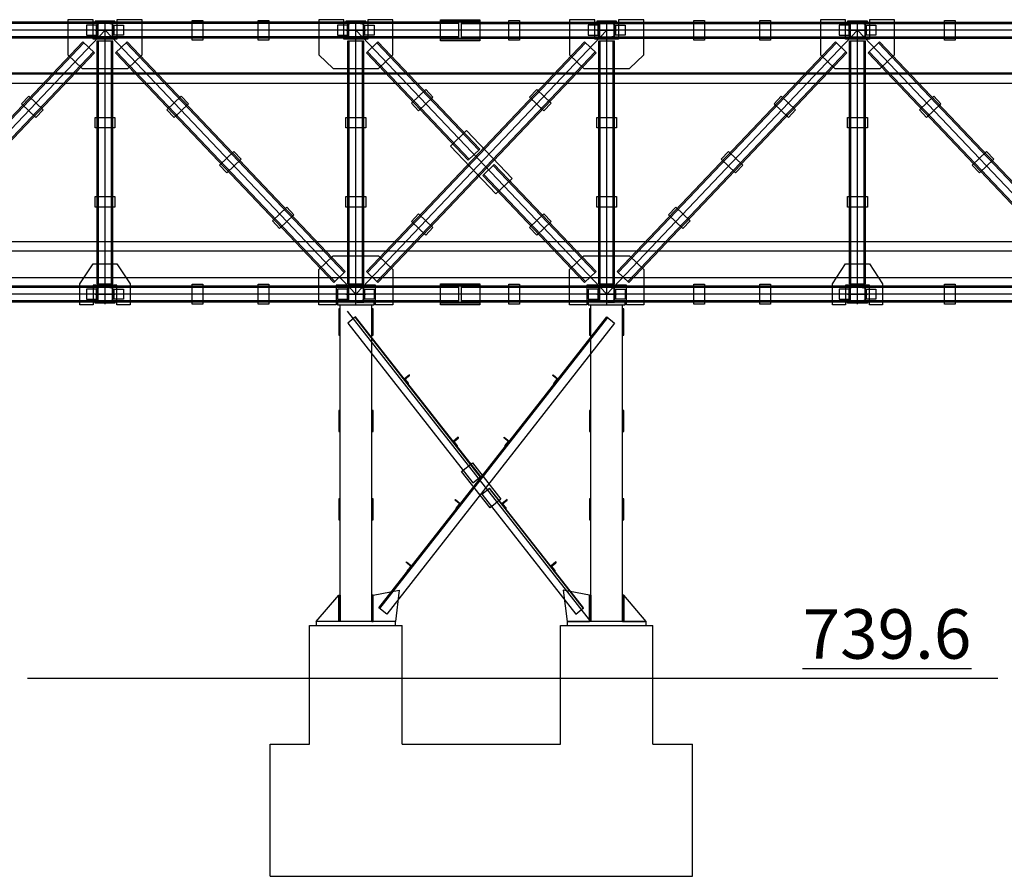
# Model space of a CAD drawing. Units: inches. Extents: x 3221622 to 3744484, y -1232331 to -971684.
# Drawn here: x 3325564 to 3333022, y -1147000 to -1140510 of the extents above; entities that cross this region are included whole.
import ezdxf

# ---------------------------------------------------------------- set-up
doc = ezdxf.new("R2010")
doc.units = ezdxf.units.IN
doc.header["$MEASUREMENT"] = 0
doc.styles.add('ariel-200', font='arial.ttf', dxfattribs={"height": 400})

msp = doc.modelspace()

# ---------------------------------------------------------------- hatches: boundary and pattern name
at = {"ltscale": 500}
h = msp.add_hatch(color=4, dxfattribs=at)
h.dxf.hatch_style = 1
h.paths.add_polyline_path([(3326135.2, -1140522.2), (3326135.2, -1140530.2), (3326285.2, -1140530.2), (3326285.2, -1140522.2)])
h = msp.add_hatch(color=1, dxfattribs=at)
h.dxf.hatch_style = 1
h.paths.add_polyline_path([(3326144.2, -1140627.7), (3326150.2, -1140627.7), (3326150.2, -1140552.7), (3326144.2, -1140552.7)])
h = msp.add_hatch(color=1, dxfattribs=at)
h.dxf.hatch_style = 1
h.paths.add_polyline_path([(3326276.2, -1140552.7), (3326270.2, -1140552.7), (3326270.2, -1140627.7), (3326276.2, -1140627.7)])
h = msp.add_hatch(color=4, dxfattribs=at)
h.dxf.hatch_style = 1
h.paths.add_polyline_path([(3328035.2, -1140522.2), (3328035.2, -1140530.2), (3328185.2, -1140530.2), (3328185.2, -1140522.2)])
h = msp.add_hatch(color=1, dxfattribs=at)
h.dxf.hatch_style = 1
h.paths.add_polyline_path([(3328044.2, -1140627.7), (3328050.2, -1140627.7), (3328050.2, -1140552.7), (3328044.2, -1140552.7)])
h = msp.add_hatch(color=1, dxfattribs=at)
h.dxf.hatch_style = 1
h.paths.add_polyline_path([(3328176.2, -1140552.7), (3328170.2, -1140552.7), (3328170.2, -1140627.7), (3328176.2, -1140627.7)])
h = msp.add_hatch(color=4, dxfattribs=at)
h.dxf.hatch_style = 1
h.paths.add_polyline_path([(3329050.2, -1140530.2), (3329050.2, -1140522.2), (3328750.2, -1140522.2), (3328750.2, -1140530.2)])
h = msp.add_hatch(color=4, dxfattribs=at)
h.dxf.hatch_style = 1
h.paths.add_polyline_path([(3329935.2, -1140522.2), (3329935.2, -1140530.2), (3330085.2, -1140530.2), (3330085.2, -1140522.2)])
h = msp.add_hatch(color=1, dxfattribs=at)
h.dxf.hatch_style = 1
h.paths.add_polyline_path([(3329944.2, -1140627.7), (3329950.2, -1140627.7), (3329950.2, -1140552.7), (3329944.2, -1140552.7)])
h = msp.add_hatch(color=1, dxfattribs=at)
h.dxf.hatch_style = 1
h.paths.add_polyline_path([(3330076.2, -1140552.7), (3330070.2, -1140552.7), (3330070.2, -1140627.7), (3330076.2, -1140627.7)])
h = msp.add_hatch(color=4, dxfattribs=at)
h.dxf.hatch_style = 1
h.paths.add_polyline_path([(3331835.2, -1140522.2), (3331835.2, -1140530.2), (3331985.2, -1140530.2), (3331985.2, -1140522.2)])
h = msp.add_hatch(color=1, dxfattribs=at)
h.dxf.hatch_style = 1
h.paths.add_polyline_path([(3331844.2, -1140627.7), (3331850.2, -1140627.7), (3331850.2, -1140552.7), (3331844.2, -1140552.7)])
h = msp.add_hatch(color=1, dxfattribs=at)
h.dxf.hatch_style = 1
h.paths.add_polyline_path([(3331976.2, -1140552.7), (3331970.2, -1140552.7), (3331970.2, -1140627.7), (3331976.2, -1140627.7)])
h = msp.add_hatch(color=4, dxfattribs=at)
h.dxf.hatch_style = 1
h.paths.add_polyline_path([(3326285.2, -1140658.2), (3326285.2, -1140650.2), (3326135.2, -1140650.2), (3326135.2, -1140658.2)])
h = msp.add_hatch(color=4, dxfattribs=at)
h.dxf.hatch_style = 1
h.paths.add_polyline_path([(3328185.2, -1140658.2), (3328185.2, -1140650.2), (3328035.2, -1140650.2), (3328035.2, -1140658.2)])
h = msp.add_hatch(color=4, dxfattribs=at)
h.dxf.hatch_style = 1
h.paths.add_polyline_path([(3329050.2, -1140658.2), (3329050.2, -1140650.2), (3328750.2, -1140650.2), (3328750.2, -1140658.2)])
h = msp.add_hatch(color=4, dxfattribs=at)
h.dxf.hatch_style = 1
h.paths.add_polyline_path([(3330085.2, -1140658.2), (3330085.2, -1140650.2), (3329935.2, -1140650.2), (3329935.2, -1140658.2)])
h = msp.add_hatch(color=4, dxfattribs=at)
h.dxf.hatch_style = 1
h.paths.add_polyline_path([(3331985.2, -1140658.2), (3331985.2, -1140650.2), (3331835.2, -1140650.2), (3331835.2, -1140658.2)])
h = msp.add_hatch(color=4, dxfattribs=at)
h.dxf.hatch_style = 1
h.paths.add_polyline_path([(3326285.2, -1142530.2), (3326285.2, -1142522.2), (3326135.2, -1142522.2), (3326135.2, -1142530.2)])
h = msp.add_hatch(color=4, dxfattribs=at)
h.dxf.hatch_style = 1
h.paths.add_polyline_path([(3328245.2, -1142530.2), (3328245.2, -1142522.2), (3327975.2, -1142522.2), (3327975.2, -1142530.2)])
h = msp.add_hatch(color=4, dxfattribs=at)
h.dxf.hatch_style = 1
h.paths.add_polyline_path([(3329050.2, -1142530.2), (3329050.2, -1142522.2), (3328750.2, -1142522.2), (3328750.2, -1142530.2)])
h = msp.add_hatch(color=4, dxfattribs=at)
h.dxf.hatch_style = 1
h.paths.add_polyline_path([(3330145.2, -1142530.2), (3330145.2, -1142522.2), (3329875.2, -1142522.2), (3329875.2, -1142530.2)])
h = msp.add_hatch(color=4, dxfattribs=at)
h.dxf.hatch_style = 1
h.paths.add_polyline_path([(3331985.2, -1142530.2), (3331985.2, -1142522.2), (3331835.2, -1142522.2), (3331835.2, -1142530.2)])
h = msp.add_hatch(color=1, dxfattribs=at)
h.dxf.hatch_style = 1
h.paths.add_polyline_path([(3326144.2, -1142627.7), (3326150.2, -1142627.7), (3326150.2, -1142552.7), (3326144.2, -1142552.7)])
h = msp.add_hatch(color=1, dxfattribs=at)
h.dxf.hatch_style = 1
h.paths.add_polyline_path([(3326276.2, -1142552.7), (3326270.2, -1142552.7), (3326270.2, -1142627.7), (3326276.2, -1142627.7)])
h = msp.add_hatch(color=1, dxfattribs=at)
h.dxf.hatch_style = 1
h.paths.add_polyline_path([(3328044.2, -1142627.7), (3328050.2, -1142627.7), (3328050.2, -1142552.7), (3328044.2, -1142552.7)])
h = msp.add_hatch(color=1, dxfattribs=at)
h.dxf.hatch_style = 1
h.paths.add_polyline_path([(3328176.2, -1142552.7), (3328170.2, -1142552.7), (3328170.2, -1142627.7), (3328176.2, -1142627.7)])
h = msp.add_hatch(color=1, dxfattribs=at)
h.dxf.hatch_style = 1
h.paths.add_polyline_path([(3329944.2, -1142627.7), (3329950.2, -1142627.7), (3329950.2, -1142552.7), (3329944.2, -1142552.7)])
h = msp.add_hatch(color=1, dxfattribs=at)
h.dxf.hatch_style = 1
h.paths.add_polyline_path([(3330076.2, -1142552.7), (3330070.2, -1142552.7), (3330070.2, -1142627.7), (3330076.2, -1142627.7)])
h = msp.add_hatch(color=1, dxfattribs=at)
h.dxf.hatch_style = 1
h.paths.add_polyline_path([(3331844.2, -1142627.7), (3331850.2, -1142627.7), (3331850.2, -1142552.7), (3331844.2, -1142552.7)])
h = msp.add_hatch(color=1, dxfattribs=at)
h.dxf.hatch_style = 1
h.paths.add_polyline_path([(3331976.2, -1142552.7), (3331970.2, -1142552.7), (3331970.2, -1142627.7), (3331976.2, -1142627.7)])
h = msp.add_hatch(color=4, dxfattribs=at)
h.dxf.hatch_style = 1
h.paths.add_polyline_path([(3326285.2, -1142658.2), (3326285.2, -1142650.2), (3326135.2, -1142650.2), (3326135.2, -1142658.2)])
h = msp.add_hatch(color=4, dxfattribs=at)
h.dxf.hatch_style = 1
h.paths.add_polyline_path([(3327970.2, -1142650.2), (3327970.2, -1142670.2), (3328250.2, -1142670.2), (3328250.2, -1142650.2)])
h = msp.add_hatch(color=4, dxfattribs=at)
h.dxf.hatch_style = 1
h.paths.add_polyline_path([(3329050.2, -1142658.2), (3329050.2, -1142650.2), (3328750.2, -1142650.2), (3328750.2, -1142658.2)])
h = msp.add_hatch(color=4, dxfattribs=at)
h.dxf.hatch_style = 1
h.paths.add_polyline_path([(3330150.2, -1142670.2), (3330150.2, -1142650.2), (3329870.2, -1142650.2), (3329870.2, -1142670.2)])
h = msp.add_hatch(color=4, dxfattribs=at)
h.dxf.hatch_style = 1
h.paths.add_polyline_path([(3331985.2, -1142658.2), (3331985.2, -1142650.2), (3331835.2, -1142650.2), (3331835.2, -1142658.2)])
h = msp.add_hatch(color=4, dxfattribs=at)
h.dxf.hatch_style = 1
h.paths.add_polyline_path([(3327990.2, -1142700.2), (3327980.2, -1142700.2), (3327980.2, -1142900.2), (3327990.2, -1142900.2)])
h = msp.add_hatch(color=4, dxfattribs=at)
h.dxf.hatch_style = 1
h.paths.add_polyline_path([(3328240.2, -1142700.2), (3328230.2, -1142700.2), (3328230.2, -1142900.2), (3328240.2, -1142900.2)])
h = msp.add_hatch(color=4, dxfattribs=at)
h.dxf.hatch_style = 1
h.paths.add_polyline_path([(3329890.2, -1142700.2), (3329880.2, -1142700.2), (3329880.2, -1142900.2), (3329890.2, -1142900.2)])
h = msp.add_hatch(color=4, dxfattribs=at)
h.dxf.hatch_style = 1
h.paths.add_polyline_path([(3330140.2, -1142700.2), (3330130.2, -1142700.2), (3330130.2, -1142900.2), (3330140.2, -1142900.2)])
h = msp.add_hatch(color=4, dxfattribs=at)
h.dxf.hatch_style = 1
h.paths.add_polyline_path([(3327990.2, -1143470.1), (3327980.2, -1143470.1), (3327980.2, -1143630.1), (3327990.2, -1143630.1)])
h = msp.add_hatch(color=4, dxfattribs=at)
h.dxf.hatch_style = 1
h.paths.add_polyline_path([(3328240.2, -1143470.1), (3328230.2, -1143470.1), (3328230.2, -1143630.1), (3328240.2, -1143630.1)])
h = msp.add_hatch(color=4, dxfattribs=at)
h.dxf.hatch_style = 1
h.paths.add_polyline_path([(3329890.2, -1143470.1), (3329880.2, -1143470.1), (3329880.2, -1143630.1), (3329890.2, -1143630.1)])
h = msp.add_hatch(color=4, dxfattribs=at)
h.dxf.hatch_style = 1
h.paths.add_polyline_path([(3330140.2, -1143470.1), (3330130.2, -1143470.1), (3330130.2, -1143630.1), (3330140.2, -1143630.1)])
h = msp.add_hatch(color=4, dxfattribs=at)
h.dxf.hatch_style = 1
h.paths.add_polyline_path([(3327990.5, -1144140.3), (3327980.5, -1144140.3), (3327980.5, -1144300.3), (3327990.5, -1144300.3)])
h = msp.add_hatch(color=4, dxfattribs=at)
h.dxf.hatch_style = 1
h.paths.add_polyline_path([(3328240.5, -1144140.3), (3328230.5, -1144140.3), (3328230.5, -1144300.3), (3328240.5, -1144300.3)])
h = msp.add_hatch(color=4, dxfattribs=at)
h.dxf.hatch_style = 1
h.paths.add_polyline_path([(3329890.5, -1144140.3), (3329880.5, -1144140.3), (3329880.5, -1144300.3), (3329890.5, -1144300.3)])
h = msp.add_hatch(color=4, dxfattribs=at)
h.dxf.hatch_style = 1
h.paths.add_polyline_path([(3330140.5, -1144140.3), (3330130.5, -1144140.3), (3330130.5, -1144300.3), (3330140.5, -1144300.3)])
h = msp.add_hatch(color=4, dxfattribs=at)
h.dxf.hatch_style = 1
h.paths.add_polyline_path([(3327980.2, -1145070.2), (3327990.2, -1145070.2), (3327990.2, -1144870.2), (3327980.2, -1144870.2)])
h = msp.add_hatch(color=4, dxfattribs=at)
h.dxf.hatch_style = 1
h.paths.add_polyline_path([(3328240.2, -1144870.2), (3328230.2, -1144870.2), (3328230.2, -1145070.2), (3328240.2, -1145070.2)])
h = msp.add_hatch(color=4, dxfattribs=at)
h.dxf.hatch_style = 1
h.paths.add_polyline_path([(3329880.2, -1145070.2), (3329890.2, -1145070.2), (3329890.2, -1144870.2), (3329880.2, -1144870.2)])
h = msp.add_hatch(color=4, dxfattribs=at)
h.dxf.hatch_style = 1
h.paths.add_polyline_path([(3330140.2, -1144870.2), (3330130.2, -1144870.2), (3330130.2, -1145070.2), (3330140.2, -1145070.2)])

# ---------------------------------------------------------------- linework, layer by layer
at = {"color": 5, "ltscale": 500}
for points in [[(3328890.2, -1140530.2), (3319290.2, -1140530.2)], [(3328890.2, -1140540.2), (3319290.2, -1140540.2)], [(3328890.2, -1140650.2), (3328890.2, -1140530.2)], [(3328910.2, -1140530.2), (3340910.2, -1140530.2)], [(3328910.2, -1140650.2), (3328910.2, -1140530.2)], [(3328910.2, -1140540.2), (3340910.2, -1140540.2)], [(3328890.2, -1140640.2), (3319290.2, -1140640.2)], [(3328890.2, -1140650.2), (3319290.2, -1140650.2)], [(3328910.2, -1140640.2), (3340910.2, -1140640.2)], [(3328910.2, -1140650.2), (3340910.2, -1140650.2)], [(3324390.2, -1142418.9), (3326043.2, -1140678.9)], [(3324397.4, -1142425.8), (3326050.4, -1140685.8)], [(3326130.2, -1140761.5), (3326043.2, -1140678.9)], [(3326150.2, -1140670.2), (3326270.2, -1140670.2)], [(3326150.2, -1142510.2), (3326150.2, -1140670.2)], [(3326160.2, -1142510.2), (3326160.2, -1140670.2)], [(3326260.2, -1142510.2), (3326260.2, -1140670.2)], [(3326270.2, -1142510.2), (3326270.2, -1140670.2)], [(3326290.2, -1140761.5), (3326377.2, -1140678.9)], [(3328022.9, -1142425.8), (3326369.9, -1140685.8)], [(3328030.2, -1142418.9), (3326377.2, -1140678.9)], [(3328050.2, -1140670.2), (3328170.2, -1140670.2)], [(3328050.2, -1142510.2), (3328050.2, -1140670.2)], [(3328060.2, -1142510.2), (3328060.2, -1140670.2)], [(3328160.2, -1142510.2), (3328160.2, -1140670.2)], [(3328170.2, -1142510.2), (3328170.2, -1140670.2)], [(3328190.2, -1140761.5), (3328277.2, -1140678.9)], [(3328190.2, -1142418.9), (3329843.2, -1140678.9)], [(3328197.4, -1142425.8), (3329850.4, -1140685.8)], [(3329041.3, -1141497.8), (3328269.9, -1140685.8)], [(3329048.6, -1141490.9), (3328277.2, -1140678.9)], [(3329930.2, -1140761.5), (3329843.2, -1140678.9)], [(3329950.2, -1140670.2), (3330070.2, -1140670.2)], [(3329950.2, -1142510.2), (3329950.2, -1140670.2)], [(3329960.2, -1142510.2), (3329960.2, -1140670.2)], [(3330060.2, -1142510.2), (3330060.2, -1140670.2)], [(3330070.2, -1142510.2), (3330070.2, -1140670.2)], [(3330090.2, -1142418.9), (3331743.2, -1140678.9)], [(3330097.4, -1142425.8), (3331750.4, -1140685.8)], [(3331830.2, -1140761.5), (3331743.2, -1140678.9)], [(3331850.2, -1140670.2), (3331970.2, -1140670.2)], [(3331850.2, -1142510.2), (3331850.2, -1140670.2)], [(3331860.2, -1142510.2), (3331860.2, -1140670.2)], [(3331960.2, -1142510.2), (3331960.2, -1140670.2)], [(3331970.2, -1142510.2), (3331970.2, -1140670.2)], [(3331990.2, -1140761.5), (3332077.2, -1140678.9)], [(3333722.9, -1142425.8), (3332069.9, -1140685.8)], [(3333730.2, -1142418.9), (3332077.2, -1140678.9)], [(3324469.9, -1142494.7), (3326122.9, -1140754.7)], [(3324477.2, -1142501.5), (3326130.2, -1140761.5)], [(3327943.2, -1142501.5), (3326290.2, -1140761.5)], [(3327950.4, -1142494.7), (3326297.4, -1140754.7)], [(3328961.6, -1141573.5), (3328190.2, -1140761.5)], [(3328968.8, -1141566.7), (3328197.4, -1140754.7)], [(3328269.9, -1142494.7), (3329922.9, -1140754.7)], [(3328277.2, -1142501.5), (3329930.2, -1140761.5)], [(3330169.9, -1142494.7), (3331822.9, -1140754.7)], [(3330177.2, -1142501.5), (3331830.2, -1140761.5)], [(3333643.2, -1142501.5), (3331990.2, -1140761.5)], [(3333650.4, -1142494.7), (3331997.4, -1140754.7)], [(3328961.6, -1141573.5), (3329048.6, -1141490.9)], [(3329071.8, -1141689.5), (3329158.8, -1141606.9)], [(3329922.9, -1142425.8), (3329151.5, -1141613.8)], [(3329930.2, -1142418.9), (3329158.8, -1141606.9)], [(3329843.2, -1142501.5), (3329071.8, -1141689.5)], [(3329850.4, -1142494.7), (3329079, -1141682.7)], [(3327943.2, -1142501.5), (3328030.2, -1142418.9)], [(3328277.2, -1142501.5), (3328190.2, -1142418.9)], [(3329843.2, -1142501.5), (3329930.2, -1142418.9)], [(3330177.2, -1142501.5), (3330090.2, -1142418.9)], [(3326150.2, -1142510.2), (3326270.2, -1142510.2)], [(3328050.2, -1142510.2), (3328170.2, -1142510.2)], [(3329950.2, -1142510.2), (3330070.2, -1142510.2)], [(3331850.2, -1142510.2), (3331970.2, -1142510.2)], [(3328890.2, -1142530.2), (3319290.2, -1142530.2)], [(3328890.2, -1142540.2), (3319290.2, -1142540.2)], [(3328890.2, -1142650.2), (3328890.2, -1142530.2)], [(3340910.2, -1142530.2), (3328910.2, -1142530.2)], [(3328910.2, -1142650.2), (3328910.2, -1142530.2)], [(3340910.2, -1142540.2), (3328910.2, -1142540.2)], [(3328890.2, -1142640.2), (3319290.2, -1142640.2)], [(3328890.2, -1142650.2), (3319290.2, -1142650.2)], [(3327990.2, -1145070.2), (3327990.2, -1142670.2)], [(3328230.2, -1145070.2), (3328230.2, -1142670.2)], [(3340910.2, -1142640.2), (3328910.2, -1142640.2)], [(3340910.2, -1142650.2), (3328910.2, -1142650.2)], [(3329890.2, -1145070.2), (3329890.2, -1142670.2)], [(3330130.2, -1145070.2), (3330130.2, -1142670.2)], [(3329055.8, -1143971.9), (3328108.7, -1142762.4), (3328049.6, -1142808.7), (3328996.7, -1144018.2)], [(3328104.7, -1142765.5), (3329051.8, -1143975)], [(3330015.6, -1142765.5), (3328289.3, -1144970)], [(3328996.7, -1144018.2), (3329055.8, -1143971.9)], [(3329064.5, -1144104.8), (3329775.9, -1145013.2), (3329835, -1144967), (3329123.6, -1144058.5)], [(3329064.5, -1144104.8), (3329123.6, -1144058.5)], [(3329119.7, -1144061.6), (3329831, -1144970)]]:
    msp.add_lwpolyline(points, dxfattribs=at)
for points in [[(3325929, -1140777.3), (3326037.7, -1140880.6), (3326382.6, -1140880.6), (3326491.3, -1140777.3), (3326491.3, -1140510.2), (3326300.2, -1140510.2), (3326300.2, -1140658.2), (3326120.2, -1140658.2), (3326120.2, -1140510.2), (3325929, -1140510.2), (3325929, -1140777.3)], [(3326135.2, -1140530.2), (3326285.2, -1140530.2), (3326285.2, -1140522.2), (3326135.2, -1140522.2)], [(3326870.2, -1140515.2), (3326950.2, -1140515.2), (3326950.2, -1140665.2), (3326870.2, -1140665.2)], [(3327370.2, -1140515.2), (3327450.2, -1140515.2), (3327450.2, -1140665.2), (3327370.2, -1140665.2)], [(3327829, -1140777.3), (3327937.7, -1140880.6), (3328282.6, -1140880.6), (3328391.3, -1140777.3), (3328391.3, -1140510.2), (3328200.2, -1140510.2), (3328200.2, -1140658.2), (3328020.2, -1140658.2), (3328020.2, -1140510.2), (3327829, -1140510.2), (3327829, -1140777.3)], [(3328035.2, -1140530.2), (3328185.2, -1140530.2), (3328185.2, -1140522.2), (3328035.2, -1140522.2)], [(3328750.2, -1140510.2), (3329050.2, -1140510.2), (3329050.2, -1140670.2), (3328750.2, -1140670.2)], [(3328750.2, -1140522.2), (3329050.2, -1140522.2), (3329050.2, -1140530.2), (3328750.2, -1140530.2)], [(3329270.2, -1140515.2), (3329350.2, -1140515.2), (3329350.2, -1140665.2), (3329270.2, -1140665.2)], [(3329729, -1140777.3), (3329837.7, -1140880.6), (3330182.6, -1140880.6), (3330291.3, -1140777.3), (3330291.3, -1140510.2), (3330100.2, -1140510.2), (3330100.2, -1140658.2), (3329920.2, -1140658.2), (3329920.2, -1140510.2), (3329729, -1140510.2), (3329729, -1140777.3)], [(3329935.2, -1140530.2), (3330085.2, -1140530.2), (3330085.2, -1140522.2), (3329935.2, -1140522.2)], [(3330670.2, -1140515.2), (3330750.2, -1140515.2), (3330750.2, -1140665.2), (3330670.2, -1140665.2)], [(3331170.2, -1140515.2), (3331250.2, -1140515.2), (3331250.2, -1140665.2), (3331170.2, -1140665.2)], [(3331629, -1140777.3), (3331737.7, -1140880.6), (3332082.6, -1140880.6), (3332191.3, -1140777.3), (3332191.3, -1140510.2), (3332000.2, -1140510.2), (3332000.2, -1140658.2), (3331820.2, -1140658.2), (3331820.2, -1140510.2), (3331629, -1140510.2), (3331629, -1140777.3)], [(3331835.2, -1140530.2), (3331985.2, -1140530.2), (3331985.2, -1140522.2), (3331835.2, -1140522.2)], [(3332570.2, -1140515.2), (3332650.2, -1140515.2), (3332650.2, -1140665.2), (3332570.2, -1140665.2)], [(3326135.2, -1140650.2), (3326285.2, -1140650.2), (3326285.2, -1140658.2), (3326135.2, -1140658.2)], [(3328035.2, -1140650.2), (3328185.2, -1140650.2), (3328185.2, -1140658.2), (3328035.2, -1140658.2)], [(3328750.2, -1140650.2), (3329050.2, -1140650.2), (3329050.2, -1140658.2), (3328750.2, -1140658.2)], [(3329935.2, -1140650.2), (3330085.2, -1140650.2), (3330085.2, -1140658.2), (3329935.2, -1140658.2)], [(3331835.2, -1140650.2), (3331985.2, -1140650.2), (3331985.2, -1140658.2), (3331835.2, -1140658.2)], [(3325577.7, -1141147.1), (3325632.8, -1141089.1), (3325741.6, -1141192.4), (3325686.5, -1141250.4)], [(3326842.6, -1141147.1), (3326787.5, -1141089.1), (3326678.8, -1141192.4), (3326733.9, -1141250.4)], [(3328694.4, -1141096.3), (3328639.3, -1141038.3), (3328530.6, -1141141.6), (3328585.7, -1141199.6)], [(3329425.9, -1141096.3), (3329481, -1141038.3), (3329589.8, -1141141.6), (3329534.7, -1141199.6)], [(3331277.7, -1141147.1), (3331332.8, -1141089.1), (3331441.6, -1141192.4), (3331386.5, -1141250.4)], [(3332542.6, -1141147.1), (3332487.5, -1141089.1), (3332378.8, -1141192.4), (3332433.9, -1141250.4)], [(3326135.2, -1141330.2), (3326135.2, -1141250.2), (3326285.2, -1141250.2), (3326285.2, -1141330.2)], [(3328035.2, -1141330.2), (3328035.2, -1141250.2), (3328185.2, -1141250.2), (3328185.2, -1141330.2)], [(3329935.2, -1141330.2), (3329935.2, -1141250.2), (3330085.2, -1141250.2), (3330085.2, -1141330.2)], [(3331835.2, -1141330.2), (3331835.2, -1141250.2), (3331985.2, -1141250.2), (3331985.2, -1141330.2)], [(3328949.6, -1141350.4), (3329294, -1141712.9), (3329170.7, -1141830), (3328826.3, -1141467.5)], [(3327242.1, -1141567.6), (3327187, -1141509.6), (3327078.2, -1141612.9), (3327133.3, -1141670.9)], [(3330878.2, -1141567.6), (3330933.3, -1141509.6), (3331042.1, -1141612.9), (3330987, -1141670.9)], [(3332942.1, -1141567.6), (3332887, -1141509.6), (3332778.2, -1141612.9), (3332833.3, -1141670.9)], [(3326135.2, -1141930.2), (3326135.2, -1141850.2), (3326285.2, -1141850.2), (3326285.2, -1141930.2)], [(3328035.2, -1141930.2), (3328035.2, -1141850.2), (3328185.2, -1141850.2), (3328185.2, -1141930.2)], [(3329935.2, -1141930.2), (3329935.2, -1141850.2), (3330085.2, -1141850.2), (3330085.2, -1141930.2)], [(3331835.2, -1141930.2), (3331835.2, -1141850.2), (3331985.2, -1141850.2), (3331985.2, -1141930.2)], [(3327641.6, -1141988.1), (3327586.5, -1141930.1), (3327477.7, -1142033.4), (3327532.8, -1142091.4)], [(3328530.6, -1142038.8), (3328585.7, -1141980.8), (3328694.4, -1142084.1), (3328639.3, -1142142.1)], [(3329589.8, -1142038.8), (3329534.7, -1141980.8), (3329425.9, -1142084.1), (3329481, -1142142.1)], [(3330478.8, -1141988.1), (3330533.9, -1141930.1), (3330642.6, -1142033.4), (3330587.5, -1142091.4)], [(3326020.2, -1142510.2), (3326120.2, -1142360.2), (3326300.2, -1142360.2), (3326400.2, -1142510.2), (3326400.2, -1142670.2), (3326300.2, -1142670.2), (3326300.2, -1142522.2), (3326120.2, -1142522.2), (3326120.2, -1142670.2), (3326020.2, -1142670.2), (3326020.2, -1142510.2)], [(3327829, -1142403.1), (3327937.7, -1142299.8), (3328282.6, -1142299.8), (3328391.3, -1142403.1), (3328391.3, -1142670.2), (3328260.2, -1142670.2), (3328260.2, -1142522.2), (3327960.2, -1142522.2), (3327960.2, -1142670.2), (3327829, -1142670.2), (3327829, -1142403.1)], [(3329729, -1142403.1), (3329837.7, -1142299.8), (3330182.6, -1142299.8), (3330291.3, -1142403.1), (3330291.3, -1142670.2), (3330160.2, -1142670.2), (3330160.2, -1142522.2), (3329860.2, -1142522.2), (3329860.2, -1142670.2), (3329729, -1142670.2), (3329729, -1142403.1)], [(3331720.2, -1142510.2), (3331820.2, -1142360.2), (3332000.2, -1142360.2), (3332100.2, -1142510.2), (3332100.2, -1142670.2), (3332000.2, -1142670.2), (3332000.2, -1142522.2), (3331820.2, -1142522.2), (3331820.2, -1142670.2), (3331720.2, -1142670.2), (3331720.2, -1142510.2)], [(3326135.2, -1142522.2), (3326285.2, -1142522.2), (3326285.2, -1142530.2), (3326135.2, -1142530.2)], [(3326870.2, -1142515.2), (3326950.2, -1142515.2), (3326950.2, -1142665.2), (3326870.2, -1142665.2)], [(3327370.2, -1142515.2), (3327450.2, -1142515.2), (3327450.2, -1142665.2), (3327370.2, -1142665.2)], [(3327975.2, -1142522.2), (3328245.2, -1142522.2), (3328245.2, -1142530.2), (3327975.2, -1142530.2)], [(3328750.2, -1142510.2), (3329050.2, -1142510.2), (3329050.2, -1142670.2), (3328750.2, -1142670.2)], [(3328750.2, -1142522.2), (3329050.2, -1142522.2), (3329050.2, -1142530.2), (3328750.2, -1142530.2)], [(3329270.2, -1142515.2), (3329350.2, -1142515.2), (3329350.2, -1142665.2), (3329270.2, -1142665.2)], [(3329875.2, -1142522.2), (3330145.2, -1142522.2), (3330145.2, -1142530.2), (3329875.2, -1142530.2)], [(3330670.2, -1142515.2), (3330750.2, -1142515.2), (3330750.2, -1142665.2), (3330670.2, -1142665.2)], [(3331170.2, -1142515.2), (3331250.2, -1142515.2), (3331250.2, -1142665.2), (3331170.2, -1142665.2)], [(3331835.2, -1142522.2), (3331985.2, -1142522.2), (3331985.2, -1142530.2), (3331835.2, -1142530.2)], [(3332570.2, -1142515.2), (3332650.2, -1142515.2), (3332650.2, -1142665.2), (3332570.2, -1142665.2)], [(3326135.2, -1142650.2), (3326285.2, -1142650.2), (3326285.2, -1142658.2), (3326135.2, -1142658.2)], [(3327970.2, -1142670.2), (3328250.2, -1142670.2), (3328250.2, -1142650.2), (3327970.2, -1142650.2)], [(3328750.2, -1142650.2), (3329050.2, -1142650.2), (3329050.2, -1142658.2), (3328750.2, -1142658.2)], [(3329870.2, -1142670.2), (3330150.2, -1142670.2), (3330150.2, -1142650.2), (3329870.2, -1142650.2)], [(3331835.2, -1142650.2), (3331985.2, -1142650.2), (3331985.2, -1142658.2), (3331835.2, -1142658.2)], [(3327990.2, -1142900.2), (3327990.2, -1142700.2), (3327980.2, -1142700.2), (3327980.2, -1142900.2)], [(3328240.2, -1142900.2), (3328240.2, -1142700.2), (3328230.2, -1142700.2), (3328230.2, -1142900.2)], [(3329890.2, -1142900.2), (3329890.2, -1142700.2), (3329880.2, -1142700.2), (3329880.2, -1142900.2)], [(3330140.2, -1142900.2), (3330140.2, -1142700.2), (3330130.2, -1142700.2), (3330130.2, -1142900.2)], [(3330070.7, -1142808.7), (3328344.4, -1145013.2), (3328285.4, -1144967), (3330011.7, -1142762.4)], [(3327990.2, -1143630.1), (3327990.2, -1143470.1), (3327980.2, -1143470.1), (3327980.2, -1143630.1)], [(3328240.2, -1143630.1), (3328240.2, -1143470.1), (3328230.2, -1143470.1), (3328230.2, -1143630.1)], [(3329890.2, -1143630.1), (3329890.2, -1143470.1), (3329880.2, -1143470.1), (3329880.2, -1143630.1)], [(3330140.2, -1143630.1), (3330140.2, -1143470.1), (3330130.2, -1143470.1), (3330130.2, -1143630.1)], [(3329209.4, -1144143.8), (3329126.7, -1144208.5), (3328910.9, -1143932.9), (3328993.6, -1143868.2)], [(3327990.5, -1144300.3), (3327990.5, -1144140.3), (3327980.5, -1144140.3), (3327980.5, -1144300.3)], [(3328240.5, -1144300.3), (3328240.5, -1144140.3), (3328230.5, -1144140.3), (3328230.5, -1144300.3)], [(3329890.5, -1144300.3), (3329890.5, -1144140.3), (3329880.5, -1144140.3), (3329880.5, -1144300.3)], [(3330140.5, -1144300.3), (3330140.5, -1144140.3), (3330130.5, -1144140.3), (3330130.5, -1144300.3)], [(3328240.2, -1144870.2), (3328439.3, -1144832.2), (3328410.2, -1145070.2), (3328240.2, -1145070.2)], [(3329880.2, -1144870.2), (3329681, -1144832.2), (3329710.2, -1145070.2), (3329880.2, -1145070.2)], [(3327980.2, -1144870.2), (3327980.2, -1145070.2), (3327810.2, -1145070.2), (3327980.2, -1144870.2)], [(3327980.2, -1145070.2), (3327980.2, -1144870.2), (3327990.2, -1144870.2), (3327990.2, -1145070.2)], [(3328240.2, -1145070.2), (3328240.2, -1144870.2), (3328230.2, -1144870.2), (3328230.2, -1145070.2)], [(3329880.2, -1145070.2), (3329880.2, -1144870.2), (3329890.2, -1144870.2), (3329890.2, -1145070.2)], [(3330140.2, -1145070.2), (3330140.2, -1144870.2), (3330130.2, -1144870.2), (3330130.2, -1145070.2)], [(3330140.2, -1144870.2), (3330140.2, -1145070.2), (3330310.2, -1145070.2), (3330140.2, -1144870.2)], [(3327810.2, -1145100.2), (3328410.2, -1145100.2), (3328410.2, -1145070.2), (3327810.2, -1145070.2)], [(3329710.2, -1145100.2), (3330310.2, -1145100.2), (3330310.2, -1145070.2), (3329710.2, -1145070.2)]]:
    msp.add_lwpolyline(points, close=True, dxfattribs=at)
at = {"ltscale": 500}
for points in [[(3326150.2, -1140552.7), (3326070.2, -1140552.7), (3326070.2, -1140627.7), (3326150.2, -1140627.7)], [(3326150.2, -1140552.7), (3326144.2, -1140552.7), (3326144.2, -1140627.7), (3326150.2, -1140627.7)], [(3326270.2, -1140552.7), (3326350.2, -1140552.7), (3326350.2, -1140627.7), (3326270.2, -1140627.7)], [(3326270.2, -1140552.7), (3326276.2, -1140552.7), (3326276.2, -1140627.7), (3326270.2, -1140627.7)], [(3328050.2, -1140552.7), (3327970.2, -1140552.7), (3327970.2, -1140627.7), (3328050.2, -1140627.7)], [(3328050.2, -1140552.7), (3328044.2, -1140552.7), (3328044.2, -1140627.7), (3328050.2, -1140627.7)], [(3328170.2, -1140552.7), (3328250.2, -1140552.7), (3328250.2, -1140627.7), (3328170.2, -1140627.7)], [(3328170.2, -1140552.7), (3328176.2, -1140552.7), (3328176.2, -1140627.7), (3328170.2, -1140627.7)], [(3329950.2, -1140552.7), (3329870.2, -1140552.7), (3329870.2, -1140627.7), (3329950.2, -1140627.7)], [(3329950.2, -1140552.7), (3329944.2, -1140552.7), (3329944.2, -1140627.7), (3329950.2, -1140627.7)], [(3330070.2, -1140552.7), (3330150.2, -1140552.7), (3330150.2, -1140627.7), (3330070.2, -1140627.7)], [(3330070.2, -1140552.7), (3330076.2, -1140552.7), (3330076.2, -1140627.7), (3330070.2, -1140627.7)], [(3331850.2, -1140552.7), (3331770.2, -1140552.7), (3331770.2, -1140627.7), (3331850.2, -1140627.7)], [(3331850.2, -1140552.7), (3331844.2, -1140552.7), (3331844.2, -1140627.7), (3331850.2, -1140627.7)], [(3331970.2, -1140552.7), (3332050.2, -1140552.7), (3332050.2, -1140627.7), (3331970.2, -1140627.7)], [(3331970.2, -1140552.7), (3331976.2, -1140552.7), (3331976.2, -1140627.7), (3331970.2, -1140627.7)], [(3312775.2, -1140990.2), (3345345.2, -1140990.2), (3345345.2, -1140915.2), (3312775.2, -1140915.2)], [(3312775.2, -1140920.2), (3345345.2, -1140920.2), (3345345.2, -1140915.2), (3312775.2, -1140915.2)], [(3312775.2, -1142190.2), (3345345.2, -1142190.2), (3345345.2, -1142265.2), (3312775.2, -1142265.2)], [(3312775.2, -1142260.2), (3345345.2, -1142260.2), (3345345.2, -1142265.2), (3312775.2, -1142265.2)], [(3326150.2, -1142552.7), (3326070.2, -1142552.7), (3326070.2, -1142627.7), (3326150.2, -1142627.7)], [(3326150.2, -1142552.7), (3326144.2, -1142552.7), (3326144.2, -1142627.7), (3326150.2, -1142627.7)], [(3326270.2, -1142552.7), (3326350.2, -1142552.7), (3326350.2, -1142627.7), (3326270.2, -1142627.7)], [(3326270.2, -1142552.7), (3326276.2, -1142552.7), (3326276.2, -1142627.7), (3326270.2, -1142627.7)], [(3328050.2, -1142552.7), (3327970.2, -1142552.7), (3327970.2, -1142627.7), (3328050.2, -1142627.7)], [(3328050.2, -1142552.7), (3328044.2, -1142552.7), (3328044.2, -1142627.7), (3328050.2, -1142627.7)], [(3328170.2, -1142552.7), (3328250.2, -1142552.7), (3328250.2, -1142627.7), (3328170.2, -1142627.7)], [(3328170.2, -1142552.7), (3328176.2, -1142552.7), (3328176.2, -1142627.7), (3328170.2, -1142627.7)], [(3329950.2, -1142552.7), (3329870.2, -1142552.7), (3329870.2, -1142627.7), (3329950.2, -1142627.7)], [(3329950.2, -1142552.7), (3329944.2, -1142552.7), (3329944.2, -1142627.7), (3329950.2, -1142627.7)], [(3330070.2, -1142552.7), (3330150.2, -1142552.7), (3330150.2, -1142627.7), (3330070.2, -1142627.7)], [(3330070.2, -1142552.7), (3330076.2, -1142552.7), (3330076.2, -1142627.7), (3330070.2, -1142627.7)], [(3331850.2, -1142552.7), (3331770.2, -1142552.7), (3331770.2, -1142627.7), (3331850.2, -1142627.7)], [(3331850.2, -1142552.7), (3331844.2, -1142552.7), (3331844.2, -1142627.7), (3331850.2, -1142627.7)], [(3331970.2, -1142552.7), (3332050.2, -1142552.7), (3332050.2, -1142627.7), (3331970.2, -1142627.7)], [(3331970.2, -1142552.7), (3331976.2, -1142552.7), (3331976.2, -1142627.7), (3331970.2, -1142627.7)]]:
    msp.add_lwpolyline(points, close=True, dxfattribs=at)
for points in [[(3326202.2, -1140650.2), (3326150.2, -1140650.2), (3326150.2, -1140530.2), (3326202.2, -1140530.2, -0.36397), (3326199.7, -1140533.2), (3326161.2, -1140542, 0.36397), (3326155, -1140549.4), (3326155, -1140631, 0.36397), (3326161.2, -1140638.4), (3326199.7, -1140647.3, -0.36397), (3326202.2, -1140650.2)], [(3326218.2, -1140650.2), (3326270.2, -1140650.2), (3326270.2, -1140530.2), (3326218.2, -1140530.2, 0.36397), (3326220.6, -1140533.2), (3326259.2, -1140542, -0.36397), (3326265.4, -1140549.4), (3326265.4, -1140631, -0.36397), (3326259.2, -1140638.4), (3326220.6, -1140647.3, 0.36397), (3326218.2, -1140650.2)], [(3328102.2, -1140650.2), (3328050.2, -1140650.2), (3328050.2, -1140530.2), (3328102.2, -1140530.2, -0.36397), (3328099.7, -1140533.2), (3328061.2, -1140542, 0.36397), (3328055, -1140549.4), (3328055, -1140631, 0.36397), (3328061.2, -1140638.4), (3328099.7, -1140647.3, -0.36397), (3328102.2, -1140650.2)], [(3328118.2, -1140650.2), (3328170.2, -1140650.2), (3328170.2, -1140530.2), (3328118.2, -1140530.2, 0.36397), (3328120.6, -1140533.2), (3328159.2, -1140542, -0.36397), (3328165.4, -1140549.4), (3328165.4, -1140631, -0.36397), (3328159.2, -1140638.4), (3328120.6, -1140647.3, 0.36397), (3328118.2, -1140650.2)], [(3330002.2, -1140650.2), (3329950.2, -1140650.2), (3329950.2, -1140530.2), (3330002.2, -1140530.2, -0.36397), (3329999.7, -1140533.2), (3329961.2, -1140542, 0.36397), (3329955, -1140549.4), (3329955, -1140631, 0.36397), (3329961.2, -1140638.4), (3329999.7, -1140647.3, -0.36397), (3330002.2, -1140650.2)], [(3330018.2, -1140650.2), (3330070.2, -1140650.2), (3330070.2, -1140530.2), (3330018.2, -1140530.2, 0.36397), (3330020.6, -1140533.2), (3330059.2, -1140542, -0.36397), (3330065.4, -1140549.4), (3330065.4, -1140631, -0.36397), (3330059.2, -1140638.4), (3330020.6, -1140647.3, 0.36397), (3330018.2, -1140650.2)], [(3331902.2, -1140650.2), (3331850.2, -1140650.2), (3331850.2, -1140530.2), (3331902.2, -1140530.2, -0.36397), (3331899.7, -1140533.2), (3331861.2, -1140542, 0.36397), (3331855, -1140549.4), (3331855, -1140631, 0.36397), (3331861.2, -1140638.4), (3331899.7, -1140647.3, -0.36397), (3331902.2, -1140650.2)], [(3331918.2, -1140650.2), (3331970.2, -1140650.2), (3331970.2, -1140530.2), (3331918.2, -1140530.2, 0.36397), (3331920.6, -1140533.2), (3331959.2, -1140542, -0.36397), (3331965.4, -1140549.4), (3331965.4, -1140631, -0.36397), (3331959.2, -1140638.4), (3331920.6, -1140647.3, 0.36397), (3331918.2, -1140650.2)], [(3326202.2, -1142650.2), (3326150.2, -1142650.2), (3326150.2, -1142530.2), (3326202.2, -1142530.2, -0.36397), (3326199.7, -1142533.2), (3326161.2, -1142542, 0.36397), (3326155, -1142549.4), (3326155, -1142631, 0.36397), (3326161.2, -1142638.4), (3326199.7, -1142647.3, -0.36397), (3326202.2, -1142650.2)], [(3326218.2, -1142650.2), (3326270.2, -1142650.2), (3326270.2, -1142530.2), (3326218.2, -1142530.2, 0.36397), (3326220.6, -1142533.2), (3326259.2, -1142542, -0.36397), (3326265.4, -1142549.4), (3326265.4, -1142631, -0.36397), (3326259.2, -1142638.4), (3326220.6, -1142647.3, 0.36397), (3326218.2, -1142650.2)], [(3328102.2, -1142650.2), (3328050.2, -1142650.2), (3328050.2, -1142530.2), (3328102.2, -1142530.2, -0.36397), (3328099.7, -1142533.2), (3328061.2, -1142542, 0.36397), (3328055, -1142549.4), (3328055, -1142631, 0.36397), (3328061.2, -1142638.4), (3328099.7, -1142647.3, -0.36397), (3328102.2, -1142650.2)], [(3328118.2, -1142650.2), (3328170.2, -1142650.2), (3328170.2, -1142530.2), (3328118.2, -1142530.2, 0.36397), (3328120.6, -1142533.2), (3328159.2, -1142542, -0.36397), (3328165.4, -1142549.4), (3328165.4, -1142631, -0.36397), (3328159.2, -1142638.4), (3328120.6, -1142647.3, 0.36397), (3328118.2, -1142650.2)], [(3330002.2, -1142650.2), (3329950.2, -1142650.2), (3329950.2, -1142530.2), (3330002.2, -1142530.2, -0.36397), (3329999.7, -1142533.2), (3329961.2, -1142542, 0.36397), (3329955, -1142549.4), (3329955, -1142631, 0.36397), (3329961.2, -1142638.4), (3329999.7, -1142647.3, -0.36397), (3330002.2, -1142650.2)], [(3330018.2, -1142650.2), (3330070.2, -1142650.2), (3330070.2, -1142530.2), (3330018.2, -1142530.2, 0.36397), (3330020.6, -1142533.2), (3330059.2, -1142542, -0.36397), (3330065.4, -1142549.4), (3330065.4, -1142631, -0.36397), (3330059.2, -1142638.4), (3330020.6, -1142647.3, 0.36397), (3330018.2, -1142650.2)], [(3331902.2, -1142650.2), (3331850.2, -1142650.2), (3331850.2, -1142530.2), (3331902.2, -1142530.2, -0.36397), (3331899.7, -1142533.2), (3331861.2, -1142542, 0.36397), (3331855, -1142549.4), (3331855, -1142631, 0.36397), (3331861.2, -1142638.4), (3331899.7, -1142647.3, -0.36397), (3331902.2, -1142650.2)], [(3331918.2, -1142650.2), (3331970.2, -1142650.2), (3331970.2, -1142530.2), (3331918.2, -1142530.2, 0.36397), (3331920.6, -1142533.2), (3331959.2, -1142542, -0.36397), (3331965.4, -1142549.4), (3331965.4, -1142631, -0.36397), (3331959.2, -1142638.4), (3331920.6, -1142647.3, 0.36397), (3331918.2, -1142650.2)]]:
    msp.add_lwpolyline(points, format="xyb", close=True, dxfattribs=at)
at = {"color": 1, "ltscale": 500}
for points in [[(3326210.2, -1140665.2), (3326210.2, -1140515.2)], [(3328110.2, -1140665.2), (3328110.2, -1140515.2)], [(3330010.2, -1140665.2), (3330010.2, -1140515.2)], [(3331910.2, -1140665.2), (3331910.2, -1140515.2)], [(3326135.2, -1140590.2), (3326285.2, -1140590.2)], [(3328035.2, -1140590.2), (3328185.2, -1140590.2)], [(3329935.2, -1140590.2), (3330085.2, -1140590.2)], [(3331835.2, -1140590.2), (3331985.2, -1140590.2)], [(3326210.2, -1142665.2), (3326210.2, -1142515.2)], [(3328110.2, -1142665.2), (3328110.2, -1142515.2)], [(3330010.2, -1142665.2), (3330010.2, -1142515.2)], [(3331910.2, -1142665.2), (3331910.2, -1142515.2)], [(3326135.2, -1142590.2), (3326285.2, -1142590.2)], [(3328035.2, -1142590.2), (3328185.2, -1142590.2)], [(3329935.2, -1142590.2), (3330085.2, -1142590.2)], [(3331835.2, -1142590.2), (3331985.2, -1142590.2)], [(3325624.2, -1145500.2), (3332974.1, -1145500.2)]]:
    msp.add_lwpolyline(points, dxfattribs=at)
at = {"color": 6, "ltscale": 500}
for points in [[(3345210.2, -1140590.2), (3312106.8, -1140590.2)], [(3326210.2, -1140590.2), (3324310.2, -1142590.2)], [(3326210.2, -1142590.2), (3326210.2, -1140590.2)], [(3326210.2, -1140590.2), (3328110.2, -1142590.2)], [(3328110.2, -1142590.2), (3328110.2, -1140590.2)], [(3328110.2, -1140590.2), (3330010.2, -1142590.2)], [(3330010.2, -1140590.2), (3328110.2, -1142590.2)], [(3330010.2, -1142590.2), (3330010.2, -1140590.2)], [(3331910.2, -1140590.2), (3330010.2, -1142590.2)], [(3331910.2, -1142590.2), (3331910.2, -1140590.2)], [(3331910.2, -1140590.2), (3333810.2, -1142590.2)], [(3345210.2, -1142590.2), (3312586.9, -1142590.2)], [(3329890.2, -1145070.2), (3328047.9, -1142717.6)]]:
    msp.add_lwpolyline(points, dxfattribs=at)
at = {"ltscale": 500}
for points in [[(3347045.5, -1142466.2), (3305768.5, -1142466.2)], [(3327760.2, -1146000.2), (3327760.2, -1145100.2)], [(3327760.2, -1145100.2), (3328460.2, -1145100.2)], [(3328460.2, -1146000.2), (3328460.2, -1145100.2)], [(3329660.2, -1146000.2), (3329660.2, -1145100.2)], [(3329660.2, -1145100.2), (3330360.2, -1145100.2)], [(3330360.2, -1146000.2), (3330360.2, -1145100.2)], [(3327460.2, -1146000.2), (3327760.2, -1146000.2)], [(3327460.2, -1147000.2), (3327460.2, -1146000.2)], [(3328460.2, -1146000.2), (3329660.2, -1146000.2)], [(3330360.2, -1146000.2), (3330660.2, -1146000.2)], [(3330660.2, -1147000.2), (3330660.2, -1146000.2)], [(3327460.2, -1147000.2), (3330660.2, -1147000.2)]]:
    msp.add_lwpolyline(points, dxfattribs=at)
at = {"color": 5, "ltscale": 500}
for points in [[(3328516.1, -1143201.7), (3328476.8, -1143232.5), (3328507.6, -1143271.9, 0.414214), (3328508.4, -1143264.8), (3328486.9, -1143237.3, -0.414214), (3328487.7, -1143230.3), (3328515.3, -1143208.7, 0.414214), (3328516.1, -1143201.7)], [(3329604.2, -1143201.7), (3329643.6, -1143232.5), (3329612.7, -1143271.9, -0.414214), (3329611.9, -1143264.8), (3329633.5, -1143237.3, 0.414214), (3329632.6, -1143230.3), (3329605, -1143208.7, -0.414214), (3329604.2, -1143201.7)], [(3328886, -1143674.1), (3328846.7, -1143704.9), (3328877.5, -1143744.3, 0.414214), (3328878.4, -1143737.2), (3328856.8, -1143709.7, -0.414214), (3328857.6, -1143702.7), (3328885.2, -1143681.1, 0.414214), (3328886, -1143674.1)], [(3329234.3, -1143674.1), (3329273.6, -1143704.9), (3329242.8, -1143744.3, -0.414214), (3329242, -1143737.2), (3329263.5, -1143709.7, 0.414214), (3329262.7, -1143702.7), (3329235.1, -1143681.1, -0.414214), (3329234.3, -1143674.1)], [(3328864.4, -1144146.5), (3328903.7, -1144177.3), (3328872.9, -1144216.7, -0.414214), (3328872, -1144209.6), (3328893.6, -1144182.1, 0.414214), (3328892.8, -1144175.1), (3328865.2, -1144153.5, -0.414214), (3328864.4, -1144146.5)], [(3329256, -1144146.5), (3329216.6, -1144177.3), (3329247.4, -1144216.7, 0.414214), (3329248.3, -1144209.6), (3329226.7, -1144182.1, -0.414214), (3329227.6, -1144175.1), (3329255.1, -1144153.5, 0.414214), (3329256, -1144146.5)], [(3328494.4, -1144618.9), (3328533.8, -1144649.7), (3328503, -1144689.1, -0.414214), (3328502.1, -1144682), (3328523.7, -1144654.5, 0.414214), (3328522.8, -1144647.5), (3328495.3, -1144625.9, -0.414214), (3328494.4, -1144618.9)], [(3329625.9, -1144618.9), (3329586.5, -1144649.7), (3329617.3, -1144689.1, 0.414214), (3329618.2, -1144682), (3329596.6, -1144654.5, -0.414214), (3329597.5, -1144647.5), (3329625, -1144625.9, 0.414214), (3329625.9, -1144618.9)]]:
    msp.add_lwpolyline(points, format="xyb", close=True, dxfattribs=at)

# ---------------------------------------------------------------- texts
at = {"ltscale": 500, "insert": (3325215, -1145351.7), "char_height": 375, "attachment_point": 7, "style": 'ariel-200'}
msp.add_mtext_dynamic_manual_height_columns('\\pxl1,qc,t1,14;{\\fAcadMtavr|b1|i0|c0|p2;\\L739.6}', width=13461.962, gutter_width=6250, heights=[0], dxfattribs=at)

doc.saveas('drawing.dxf')
